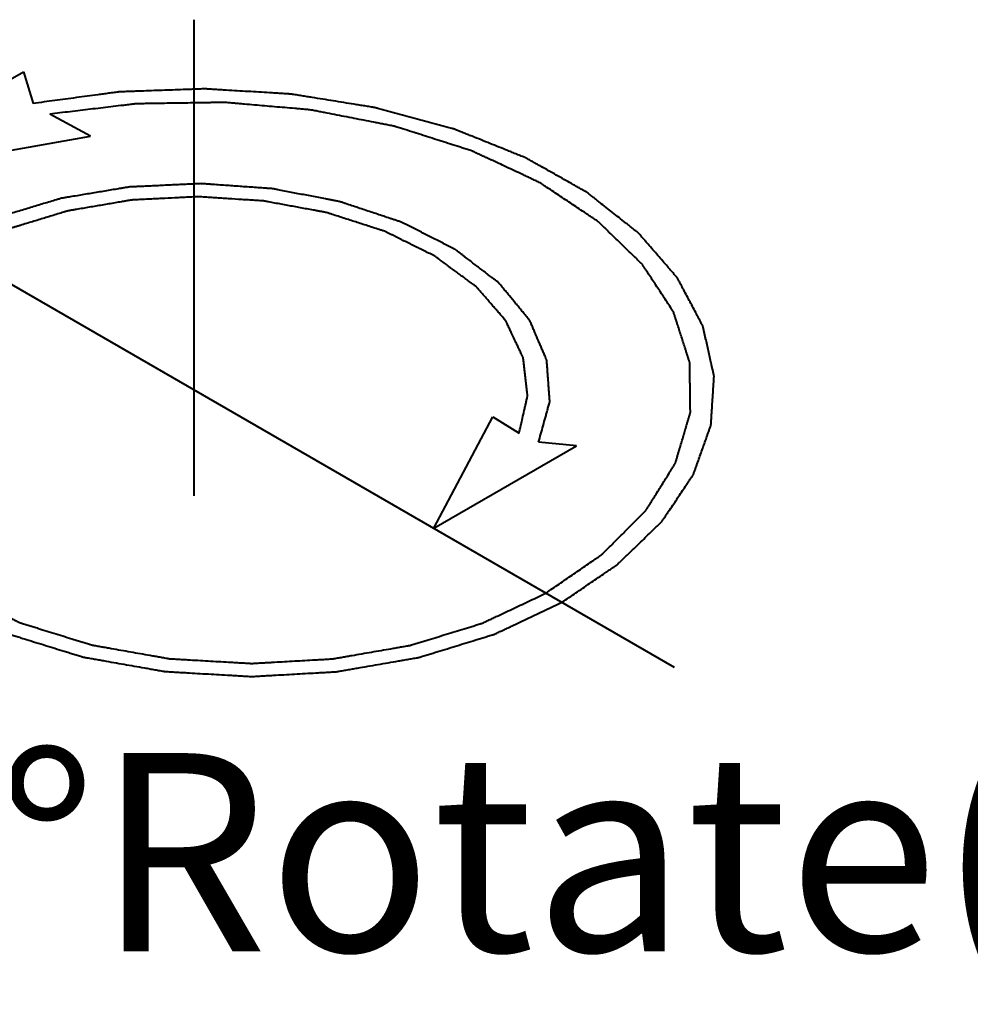
# Model space of a CAD drawing. Units: millimetres. Extents: x -902 to 2841, y -2687 to 2606.
# Drawn here: x 1454 to 1621, y 1199 to 1373 of the extents above; entities that cross this region are included whole.
import ezdxf

# ---------------------------------------------------------------- set-up
doc = ezdxf.new("R2010")
doc.units = ezdxf.units.MM
doc.header["$LTSCALE"] = 81.675
doc.layers.get('0').update_dxf_attribs({"linetype": 'CONTINUOUS', "lineweight": 40})
doc.layers.add('txt', color=201, linetype='CONTINUOUS', lineweight=30)
doc.styles.add('仿宋_GB2312', font='仿宋_GB2312', dxfattribs={"width": 0.75})

msp = doc.modelspace()

# ---------------------------------------------------------------- linework, layer by layer
for p, q in [((1484.302, 1373.216), (1484.302, 1289.141)), ((1420.662, 1344.637), (1454.255, 1364.032)), ((1454.255, 1364.032), (1455.966, 1358.429)), ((1399.449, 1356.884), (1569.155, 1258.907)), ((1466.093, 1352.656), (1458.886, 1356.536)), ((1420.662, 1344.637), (1466.093, 1352.656)), ((1526.729, 1283.401), (1537.141, 1303.064)), ((1537.141, 1303.064), (1541.774, 1300.195)), ((1526.729, 1283.401), (1551.911, 1297.94)), ((1551.911, 1297.94), (1545.219, 1298.621))]:
    msp.add_line(p, q)
for points, knots in [([(1549.356, 1270.337), (1550.169, 1270.891), (1551.388, 1271.72), (1553.013, 1272.827), (1554.232, 1273.657), (1555.451, 1274.486), (1556.466, 1275.178), (1557.279, 1275.731), (1557.787, 1276.077), (1558.193, 1276.354), (1558.498, 1276.561), (1558.751, 1276.734), (1558.93, 1276.855), (1559.03, 1276.925), (1559.112, 1276.974), (1559.168, 1277.036), (1559.252, 1277.115), (1559.394, 1277.255), (1559.6, 1277.453), (1559.847, 1277.692), (1560.175, 1278.01), (1560.586, 1278.408), (1561.243, 1279.044), (1562.064, 1279.839), (1563.049, 1280.794), (1564.035, 1281.748), (1564.856, 1282.543), (1565.513, 1283.18), (1565.924, 1283.577), (1566.252, 1283.896), (1566.499, 1284.134), (1566.703, 1284.333), (1566.848, 1284.472), (1566.928, 1284.552), (1566.996, 1284.61), (1567.033, 1284.677), (1567.093, 1284.762), (1567.194, 1284.914), (1567.339, 1285.129), (1567.513, 1285.388), (1567.745, 1285.734), (1568.035, 1286.165), (1568.499, 1286.856), (1569.079, 1287.719), (1569.775, 1288.755), (1570.471, 1289.791), (1571.051, 1290.654), (1571.515, 1291.345), (1571.805, 1291.777), (1572.037, 1292.122), (1572.211, 1292.381), (1572.355, 1292.597), (1572.458, 1292.748), (1572.514, 1292.834), (1572.565, 1292.898), (1572.582, 1292.967), (1572.616, 1293.058), (1572.671, 1293.217), (1572.753, 1293.443), (1572.849, 1293.715), (1572.978, 1294.078), (1573.139, 1294.532), (1573.397, 1295.257), (1573.72, 1296.164), (1574.107, 1297.253), (1574.494, 1298.341), (1574.816, 1299.248), (1575.074, 1299.974), (1575.236, 1300.427), (1575.365, 1300.79), (1575.462, 1301.062), (1575.541, 1301.289), (1575.599, 1301.448), (1575.629, 1301.539), (1575.661, 1301.607), (1575.658, 1301.675), (1575.666, 1301.765), (1575.674, 1301.924), (1575.69, 1302.15), (1575.707, 1302.422), (1575.73, 1302.785), (1575.758, 1303.238), (1575.804, 1303.962), (1575.862, 1304.869), (1575.931, 1305.956), (1576, 1307.043), (1576.058, 1307.949), (1576.104, 1308.674), (1576.132, 1309.127), (1576.155, 1309.49), (1576.173, 1309.762), (1576.186, 1309.988), (1576.198, 1310.147), (1576.201, 1310.237), (1576.213, 1310.305), (1576.19, 1310.374), (1576.172, 1310.466), (1576.134, 1310.627), (1576.083, 1310.856), (1576.021, 1311.132), (1575.939, 1311.499), (1575.835, 1311.958), (1575.67, 1312.693), (1575.464, 1313.611), (1575.216, 1314.713), (1574.968, 1315.815), (1574.761, 1316.733), (1574.596, 1317.467), (1574.493, 1317.927), (1574.41, 1318.294), (1574.348, 1318.569), (1574.296, 1318.799), (1574.261, 1318.96), (1574.238, 1319.051), (1574.23, 1319.121), (1574.187, 1319.187), (1574.143, 1319.275), (1574.059, 1319.43), (1573.943, 1319.652), (1573.802, 1319.917), (1573.615, 1320.271), (1573.38, 1320.714), (1573.005, 1321.423), (1572.536, 1322.308), (1571.973, 1323.371), (1571.411, 1324.433), (1570.942, 1325.319), (1570.567, 1326.027), (1570.332, 1326.47), (1570.144, 1326.824), (1570.004, 1327.09), (1569.886, 1327.311), (1569.805, 1327.466), (1569.756, 1327.554), (1569.728, 1327.622), (1569.667, 1327.683), (1569.598, 1327.766), (1569.471, 1327.911), (1569.292, 1328.118), (1569.076, 1328.366), (1568.789, 1328.697), (1568.43, 1329.111), (1567.855, 1329.774), (1567.137, 1330.602), (1566.275, 1331.595), (1565.414, 1332.589), (1564.696, 1333.417), (1564.121, 1334.079), (1563.762, 1334.493), (1563.475, 1334.824), (1563.259, 1335.073), (1563.079, 1335.279), (1562.955, 1335.425), (1562.881, 1335.507), (1562.833, 1335.571), (1562.756, 1335.625), (1562.663, 1335.7), (1562.496, 1335.831), (1562.26, 1336.018), (1561.976, 1336.242), (1561.597, 1336.541), (1561.123, 1336.914), (1560.366, 1337.512), (1559.418, 1338.259), (1558.282, 1339.156), (1557.145, 1340.053), (1556.198, 1340.8), (1555.44, 1341.398), (1554.966, 1341.771), (1554.588, 1342.07), (1554.303, 1342.294), (1554.068, 1342.482), (1553.875, 1342.629), (1553.743, 1342.747), (1553.564, 1342.836), (1553.343, 1342.965), (1553.06, 1343.122), (1552.723, 1343.313), (1552.274, 1343.566), (1551.712, 1343.882), (1550.813, 1344.389), (1549.689, 1345.022), (1548.34, 1345.782), (1546.991, 1346.542), (1545.867, 1347.175), (1544.968, 1347.682), (1544.406, 1347.999), (1543.956, 1348.252), (1543.619, 1348.442), (1543.338, 1348.6), (1543.142, 1348.711), (1543.028, 1348.774), (1542.949, 1348.824), (1542.845, 1348.861), (1542.715, 1348.915), (1542.483, 1349.007), (1542.155, 1349.139), (1541.759, 1349.297), (1541.233, 1349.509), (1540.574, 1349.773), (1539.521, 1350.196), (1538.204, 1350.724), (1536.623, 1351.358), (1535.043, 1351.992), (1533.726, 1352.521), (1532.672, 1352.944), (1531.882, 1353.261), (1531.223, 1353.524), (1530.763, 1353.711), (1530.498, 1353.814), (1530.307, 1353.901), (1530.082, 1353.953), (1529.795, 1354.034), (1529.285, 1354.17), (1528.56, 1354.368), (1527.689, 1354.605), (1526.529, 1354.92), (1525.077, 1355.314), (1523.336, 1355.787), (1521.594, 1356.26), (1520.143, 1356.655), (1518.982, 1356.97), (1518.112, 1357.207), (1517.386, 1357.403), (1516.879, 1357.543), (1516.587, 1357.619), (1516.374, 1357.686), (1516.137, 1357.715), (1515.83, 1357.768), (1515.288, 1357.853), (1514.517, 1357.979), (1513.59, 1358.128), (1512.354, 1358.327), (1510.809, 1358.576), (1508.955, 1358.875), (1507.102, 1359.174), (1505.557, 1359.423), (1504.321, 1359.622), (1503.394, 1359.772), (1502.622, 1359.895), (1502.082, 1359.984), (1501.772, 1360.031), (1501.543, 1360.077), (1501.301, 1360.083), (1500.983, 1360.105), (1500.424, 1360.137), (1499.627, 1360.187), (1498.67, 1360.244), (1497.394, 1360.322), (1495.799, 1360.419), (1493.884, 1360.535), (1491.97, 1360.651), (1490.375, 1360.748), (1489.099, 1360.825), (1488.142, 1360.883), (1487.345, 1360.931), (1486.786, 1360.966), (1486.468, 1360.983), (1486.227, 1361.006), (1485.993, 1360.989), (1485.679, 1360.981), (1485.131, 1360.96), (1484.347, 1360.933), (1483.407, 1360.9), (1482.153, 1360.855), (1480.585, 1360.8), (1478.704, 1360.734), (1476.823, 1360.667), (1475.255, 1360.612), (1474.001, 1360.567), (1473.061, 1360.535), (1472.277, 1360.506), (1471.728, 1360.488), (1471.415, 1360.474), (1471.18, 1360.475), (1470.942, 1360.434), (1470.625, 1360.395), (1470.07, 1360.318), (1469.278, 1360.213), (1468.327, 1360.085), (1467.059, 1359.916), (1465.474, 1359.703), (1462.939, 1359.363), (1459.769, 1358.939), (1457.234, 1358.599), (1455.966, 1358.429)], [0, 0, 0, 0, 0.015625, 0.0234375, 0.03125, 0.0390625, 0.046875, 0.0507812, 0.0546875, 0.0566406, 0.0585938, 0.0605469, 0.0615234, 0.0620117, 0.0625, 0.0629883, 0.0634766, 0.0644531, 0.0664062, 0.0683594, 0.0703125, 0.0742188, 0.078125, 0.0859375, 0.09375, 0.1015625, 0.109375, 0.1132812, 0.1171875, 0.1191406, 0.1210938, 0.1230469, 0.1240234, 0.1245117, 0.125, 0.1254883, 0.1259766, 0.1269531, 0.1289062, 0.1308594, 0.1328125, 0.1367188, 0.140625, 0.1484375, 0.15625, 0.1640625, 0.171875, 0.1757812, 0.1796875, 0.1816406, 0.1835938, 0.1855469, 0.1865234, 0.1870117, 0.1875, 0.1879883, 0.1884766, 0.1894531, 0.1914062, 0.1933594, 0.1953125, 0.1992188, 0.203125, 0.2109375, 0.21875, 0.2265625, 0.234375, 0.2382812, 0.2421875, 0.2441406, 0.2460938, 0.2480469, 0.2490234, 0.2495117, 0.25, 0.2504883, 0.2509766, 0.2519531, 0.2539062, 0.2558594, 0.2578125, 0.2617188, 0.265625, 0.2734375, 0.28125, 0.2890625, 0.296875, 0.3007812, 0.3046875, 0.3066406, 0.3085938, 0.3105469, 0.3115234, 0.3120117, 0.3125, 0.3129883, 0.3134766, 0.3144531, 0.3164062, 0.3183594, 0.3203125, 0.3242188, 0.328125, 0.3359375, 0.34375, 0.3515625, 0.359375, 0.3632812, 0.3671875, 0.3691406, 0.3710938, 0.3730469, 0.3740234, 0.3745117, 0.375, 0.3754883, 0.3759766, 0.3769531, 0.3789062, 0.3808594, 0.3828125, 0.3867188, 0.390625, 0.3984375, 0.40625, 0.4140625, 0.421875, 0.4257812, 0.4296875, 0.4316406, 0.4335938, 0.4355469, 0.4365234, 0.4370117, 0.4375, 0.4379883, 0.4384766, 0.4394531, 0.4414062, 0.4433594, 0.4453125, 0.4492188, 0.453125, 0.4609375, 0.46875, 0.4765625, 0.484375, 0.4882812, 0.4921875, 0.4941406, 0.4960938, 0.4980469, 0.4990234, 0.4995117, 0.5, 0.5004883, 0.5009766, 0.5019531, 0.5039062, 0.5058594, 0.5078125, 0.5117188, 0.515625, 0.5234375, 0.53125, 0.5390625, 0.546875, 0.5507812, 0.5546875, 0.5566406, 0.5585938, 0.5605469, 0.5615234, 0.5625, 0.5634766, 0.5644531, 0.5664062, 0.5683594, 0.5703125, 0.5742188, 0.578125, 0.5859375, 0.59375, 0.6015625, 0.609375, 0.6132812, 0.6171875, 0.6191406, 0.6210938, 0.6230469, 0.6240234, 0.6245117, 0.625, 0.6254883, 0.6259766, 0.6269531, 0.6289062, 0.6308594, 0.6328125, 0.6367188, 0.640625, 0.6484375, 0.65625, 0.6640625, 0.671875, 0.6757812, 0.6796875, 0.6835938, 0.6855469, 0.6865234, 0.6875, 0.6884766, 0.6894531, 0.6914062, 0.6953125, 0.6992188, 0.703125, 0.7109375, 0.71875, 0.7265625, 0.734375, 0.7382812, 0.7421875, 0.7460938, 0.7480469, 0.7490234, 0.75, 0.7509766, 0.7519531, 0.7539062, 0.7578125, 0.7617188, 0.765625, 0.7734375, 0.78125, 0.7890625, 0.796875, 0.8007812, 0.8046875, 0.8085938, 0.8105469, 0.8115234, 0.8125, 0.8134766, 0.8144531, 0.8164062, 0.8203125, 0.8242188, 0.828125, 0.8359375, 0.84375, 0.8515625, 0.859375, 0.8632812, 0.8671875, 0.8710938, 0.8730469, 0.8740234, 0.875, 0.8759766, 0.8769531, 0.8789062, 0.8828125, 0.8867188, 0.890625, 0.8984375, 0.90625, 0.9140625, 0.921875, 0.9257812, 0.9296875, 0.9335938, 0.9355469, 0.9365234, 0.9375, 0.9384766, 0.9394531, 0.9414062, 0.9453125, 0.9492188, 0.953125, 0.9609375, 0.96875, 0.984375, 1, 1, 1, 1]), ([(1546.528, 1271.97), (1547.298, 1272.5), (1548.839, 1273.56), (1550.764, 1274.885), (1552.305, 1275.945), (1553.46, 1276.74), (1554.423, 1277.403), (1555.097, 1277.867), (1555.482, 1278.132), (1555.771, 1278.331), (1556.013, 1278.496), (1556.203, 1278.629), (1556.404, 1278.758), (1556.583, 1278.955), (1556.892, 1279.258), (1557.27, 1279.642), (1557.881, 1280.253), (1558.642, 1281.018), (1559.556, 1281.936), (1560.47, 1282.853), (1561.384, 1283.771), (1562.145, 1284.536), (1562.755, 1285.147), (1563.136, 1285.53), (1563.44, 1285.836), (1563.669, 1286.065), (1563.858, 1286.256), (1564.012, 1286.409), (1564.104, 1286.505), (1564.188, 1286.58), (1564.233, 1286.663), (1564.325, 1286.804), (1564.5, 1287.09), (1564.755, 1287.496), (1565.059, 1287.985), (1565.465, 1288.636), (1565.973, 1289.449), (1566.582, 1290.426), (1567.19, 1291.402), (1567.799, 1292.379), (1568.307, 1293.192), (1568.713, 1293.843), (1568.966, 1294.25), (1569.144, 1294.535), (1569.246, 1294.698), (1569.322, 1294.82), (1569.398, 1294.942), (1569.437, 1295.118), (1569.535, 1295.421), (1569.659, 1295.857), (1569.815, 1296.378), (1569.969, 1296.9), (1570.175, 1297.596), (1570.433, 1298.465), (1570.742, 1299.508), (1571.051, 1300.552), (1571.308, 1301.421), (1571.514, 1302.117), (1571.668, 1302.639), (1571.797, 1303.073), (1571.9, 1303.421), (1571.96, 1303.617), (1571.995, 1303.747), (1572.021, 1303.812), (1572.017, 1303.877), (1572.017, 1303.964), (1572.015, 1304.072), (1572.012, 1304.331), (1572.005, 1304.893), (1571.995, 1305.758), (1571.983, 1306.796), (1571.97, 1307.834), (1571.957, 1308.872), (1571.945, 1309.91), (1571.934, 1310.774), (1571.926, 1311.466), (1571.921, 1311.899), (1571.917, 1312.245), (1571.913, 1312.461), (1571.914, 1312.612), (1571.908, 1312.699), (1571.875, 1312.785), (1571.842, 1312.894), (1571.786, 1313.067), (1571.717, 1313.284), (1571.605, 1313.631), (1571.466, 1314.065), (1571.299, 1314.585), (1571.076, 1315.279), (1570.798, 1316.146), (1570.463, 1317.187), (1570.129, 1318.228), (1569.851, 1319.095), (1569.628, 1319.789), (1569.461, 1320.31), (1569.322, 1320.743), (1569.211, 1321.09), (1569.125, 1321.35), (1569.063, 1321.568), (1568.945, 1321.732), (1568.84, 1321.897), (1568.703, 1322.103), (1568.38, 1322.598), (1567.893, 1323.341), (1567.246, 1324.331), (1566.597, 1325.321), (1565.949, 1326.311), (1565.301, 1327.302), (1564.761, 1328.127), (1564.329, 1328.787), (1564.059, 1329.199), (1563.843, 1329.529), (1563.709, 1329.736), (1563.599, 1329.9), (1563.523, 1330.026), (1563.397, 1330.134), (1563.247, 1330.283), (1563.054, 1330.469), (1562.748, 1330.766), (1562.364, 1331.137), (1561.904, 1331.583), (1561.29, 1332.177), (1560.523, 1332.92), (1559.603, 1333.812), (1558.682, 1334.703), (1557.915, 1335.446), (1557.302, 1336.04), (1556.841, 1336.486), (1556.458, 1336.857), (1556.151, 1337.154), (1555.96, 1337.341), (1555.804, 1337.488), (1555.699, 1337.603), (1555.544, 1337.701), (1555.346, 1337.835), (1555.095, 1338.002), (1554.695, 1338.269), (1554.195, 1338.602), (1553.395, 1339.135), (1552.394, 1339.802), (1551.194, 1340.602), (1549.993, 1341.402), (1548.793, 1342.202), (1547.592, 1343.002), (1546.692, 1343.603), (1546.092, 1344.002), (1545.842, 1344.17), (1545.641, 1344.302), (1545.447, 1344.44), (1545.151, 1344.572), (1544.803, 1344.737), (1544.337, 1344.954), (1543.755, 1345.226), (1543.057, 1345.553), (1542.125, 1345.988), (1540.961, 1346.532), (1539.564, 1347.186), (1538.167, 1347.839), (1537.003, 1348.383), (1536.072, 1348.818), (1535.373, 1349.145), (1534.675, 1349.472), (1534.15, 1349.716), (1533.802, 1349.88), (1533.655, 1349.947), (1533.542, 1350.004), (1533.412, 1350.049), (1533.175, 1350.122), (1532.842, 1350.229), (1532.307, 1350.399), (1531.638, 1350.613), (1530.568, 1350.954), (1529.23, 1351.38), (1527.625, 1351.891), (1526.02, 1352.403), (1524.415, 1352.915), (1522.81, 1353.427), (1521.471, 1353.851), (1520.537, 1354.153), (1520.066, 1354.298), (1519.803, 1354.389), (1519.507, 1354.437), (1519.149, 1354.512), (1518.569, 1354.624), (1517.846, 1354.766), (1516.977, 1354.935), (1515.819, 1355.162), (1514.372, 1355.444), (1512.635, 1355.784), (1510.899, 1356.123), (1509.162, 1356.463), (1507.715, 1356.745), (1506.557, 1356.972), (1505.688, 1357.139), (1504.967, 1357.289), (1504.372, 1357.33), (1503.78, 1357.384), (1503.039, 1357.447), (1501.262, 1357.603), (1499.188, 1357.784), (1496.818, 1357.991), (1495.041, 1358.146), (1493.56, 1358.275), (1492.375, 1358.379), (1491.486, 1358.457), (1490.745, 1358.521), (1490.227, 1358.567), (1489.968, 1358.588), (1489.82, 1358.604), (1489.589, 1358.594), (1489.247, 1358.594), (1488.636, 1358.583), (1487.872, 1358.572), (1486.956, 1358.558), (1485.734, 1358.539), (1484.207, 1358.516), (1482.374, 1358.489), (1480.541, 1358.461), (1478.708, 1358.433), (1477.181, 1358.41), (1475.959, 1358.391), (1475.195, 1358.381), (1474.585, 1358.369), (1474.201, 1358.372), (1473.903, 1358.33), (1473.604, 1358.296), (1473.081, 1358.232), (1472.334, 1358.144), (1471.139, 1358.001), (1469.645, 1357.822), (1467.852, 1357.608), (1465.461, 1357.322), (1462.472, 1356.965), (1460.082, 1356.679), (1458.886, 1356.536)], [0, 0, 0, 0, 0.015625, 0.03125, 0.0390625, 0.046875, 0.0546875, 0.0585938, 0.0605469, 0.0625, 0.0644531, 0.0654297, 0.0664062, 0.0683594, 0.0703125, 0.0742188, 0.078125, 0.0859375, 0.09375, 0.1015625, 0.109375, 0.1171875, 0.1210938, 0.125, 0.1269531, 0.1289062, 0.1308594, 0.1318359, 0.1328125, 0.1333008, 0.1337891, 0.1347656, 0.1367188, 0.140625, 0.1445312, 0.1484375, 0.15625, 0.1640625, 0.171875, 0.1796875, 0.1875, 0.1914062, 0.1953125, 0.1972656, 0.1982422, 0.1992188, 0.2001953, 0.2011719, 0.203125, 0.2070312, 0.2109375, 0.2148438, 0.21875, 0.2265625, 0.234375, 0.2421875, 0.25, 0.2539062, 0.2578125, 0.2617188, 0.2636719, 0.265625, 0.2661133, 0.2666016, 0.2670898, 0.2675781, 0.2685547, 0.2695312, 0.2734375, 0.28125, 0.2890625, 0.296875, 0.3046875, 0.3125, 0.3203125, 0.3242188, 0.328125, 0.3300781, 0.3320312, 0.3330078, 0.3334961, 0.3339844, 0.3349609, 0.3359375, 0.3378906, 0.3398438, 0.34375, 0.3476562, 0.3515625, 0.359375, 0.3671875, 0.375, 0.3828125, 0.3867188, 0.390625, 0.3945312, 0.3964844, 0.3984375, 0.4003906, 0.4013672, 0.4023438, 0.4042969, 0.40625, 0.4140625, 0.421875, 0.4296875, 0.4375, 0.4453125, 0.453125, 0.4570312, 0.4609375, 0.4628906, 0.4648438, 0.4658203, 0.4667969, 0.4677734, 0.46875, 0.4707031, 0.4726562, 0.4765625, 0.4804688, 0.484375, 0.4921875, 0.5, 0.5078125, 0.515625, 0.5195312, 0.5234375, 0.5273438, 0.5292969, 0.53125, 0.5322266, 0.5332031, 0.5341797, 0.5351562, 0.5371094, 0.5390625, 0.5429688, 0.546875, 0.5546875, 0.5625, 0.5703125, 0.578125, 0.5859375, 0.59375, 0.5957031, 0.5976562, 0.5986328, 0.5996094, 0.6015625, 0.6035156, 0.6054688, 0.609375, 0.6132812, 0.6171875, 0.625, 0.6328125, 0.640625, 0.6484375, 0.6523438, 0.65625, 0.6601562, 0.6640625, 0.6650391, 0.6660156, 0.6665039, 0.6669922, 0.6679688, 0.6699219, 0.671875, 0.6757812, 0.6796875, 0.6875, 0.6953125, 0.703125, 0.7109375, 0.71875, 0.7265625, 0.7304688, 0.7324219, 0.7333984, 0.734375, 0.7363281, 0.7382812, 0.7421875, 0.7460938, 0.75, 0.7578125, 0.765625, 0.7734375, 0.78125, 0.7890625, 0.7929688, 0.796875, 0.8007812, 0.8027344, 0.8046875, 0.8085938, 0.8125, 0.828125, 0.8359375, 0.84375, 0.8515625, 0.8554688, 0.859375, 0.8632812, 0.8652344, 0.8662109, 0.8666992, 0.8671875, 0.8691406, 0.8710938, 0.875, 0.8789062, 0.8828125, 0.890625, 0.8984375, 0.90625, 0.9140625, 0.921875, 0.9257812, 0.9296875, 0.9316406, 0.9335938, 0.9345703, 0.9355469, 0.9375, 0.9414062, 0.9453125, 0.953125, 0.9609375, 0.96875, 0.984375, 1, 1, 1, 1]), ([(1545.219, 1298.621), (1545.353, 1299.104), (1545.62, 1300.07), (1546.021, 1301.519), (1546.355, 1302.727), (1546.622, 1303.693), (1546.789, 1304.297), (1546.923, 1304.78), (1547.023, 1305.143), (1547.098, 1305.414), (1547.148, 1305.595), (1547.174, 1305.686), (1547.198, 1305.777), (1547.178, 1305.902), (1547.172, 1306.057), (1547.152, 1306.306), (1547.13, 1306.616), (1547.102, 1306.989), (1547.066, 1307.487), (1547.02, 1308.108), (1546.965, 1308.854), (1546.911, 1309.6), (1546.856, 1310.346), (1546.801, 1311.092), (1546.755, 1311.714), (1546.719, 1312.211), (1546.696, 1312.522), (1546.678, 1312.771), (1546.663, 1312.957), (1546.655, 1313.113), (1546.597, 1313.23), (1546.547, 1313.349), (1546.483, 1313.498), (1546.381, 1313.735), (1546.253, 1314.032), (1546.101, 1314.388), (1545.897, 1314.863), (1545.642, 1315.456), (1545.234, 1316.406), (1544.826, 1317.355), (1544.418, 1318.305), (1544.163, 1318.899), (1543.959, 1319.373), (1543.831, 1319.67), (1543.743, 1319.878), (1543.69, 1319.996), (1543.647, 1320.116), (1543.522, 1320.255), (1543.34, 1320.481), (1543.107, 1320.761), (1542.738, 1321.211), (1542.275, 1321.773), (1541.719, 1322.447), (1540.979, 1323.346), (1540.239, 1324.245), (1539.498, 1325.144), (1539.036, 1325.706), (1538.665, 1326.155), (1538.437, 1326.438), (1538.268, 1326.632), (1538.187, 1326.748), (1538.049, 1326.845), (1537.891, 1326.97), (1537.63, 1327.169), (1537.306, 1327.417), (1536.786, 1327.814), (1536.138, 1328.311), (1535.359, 1328.907), (1534.32, 1329.702), (1533.282, 1330.497), (1532.374, 1331.192), (1531.854, 1331.59), (1531.465, 1331.888), (1531.141, 1332.136), (1530.881, 1332.335), (1530.719, 1332.459), (1530.588, 1332.558), (1530.493, 1332.634), (1530.368, 1332.69), (1530.211, 1332.773), (1530.012, 1332.873), (1529.536, 1333.117), (1528.822, 1333.481), (1527.869, 1333.967), (1526.917, 1334.453), (1525.647, 1335.101), (1524.378, 1335.749), (1523.266, 1336.316), (1522.632, 1336.64), (1522.155, 1336.883), (1521.76, 1337.086), (1521.44, 1337.246), (1521.133, 1337.415), (1520.652, 1337.562), (1520.097, 1337.751), (1519.535, 1337.937), (1518.789, 1338.186), (1517.855, 1338.496), (1516.735, 1338.869), (1515.241, 1339.367), (1513.748, 1339.864), (1512.254, 1340.361), (1511.322, 1340.674), (1510.572, 1340.918), (1510.112, 1341.085), (1509.705, 1341.153), (1509.304, 1341.233), (1508.801, 1341.329), (1508.199, 1341.445), (1507.395, 1341.6), (1505.989, 1341.872), (1504.381, 1342.182), (1502.774, 1342.492), (1501.568, 1342.724), (1500.363, 1342.957), (1499.358, 1343.149), (1498.706, 1343.278), (1498.404, 1343.333), (1498.256, 1343.368), (1498.094, 1343.377), (1497.881, 1343.393), (1497.613, 1343.411), (1497.185, 1343.442), (1496.436, 1343.495), (1495.367, 1343.57), (1493.655, 1343.691), (1491.944, 1343.812), (1490.232, 1343.933), (1488.949, 1344.023), (1487.879, 1344.099), (1487.023, 1344.159), (1486.488, 1344.197), (1486.06, 1344.228), (1485.793, 1344.244), (1485.579, 1344.265), (1485.364, 1344.247), (1484.988, 1344.234), (1484.451, 1344.206), (1483.592, 1344.167), (1482.518, 1344.117), (1480.799, 1344.037), (1479.08, 1343.956), (1477.362, 1343.876), (1476.073, 1343.816), (1474.998, 1343.766), (1474.139, 1343.725), (1473.602, 1343.701), (1473.173, 1343.679), (1472.849, 1343.668), (1472.549, 1343.606), (1472.14, 1343.542), (1471.632, 1343.455), (1470.818, 1343.32), (1469.8, 1343.15), (1468.172, 1342.878), (1466.544, 1342.606), (1464.916, 1342.335), (1463.696, 1342.131), (1462.678, 1341.961), (1461.966, 1341.842), (1461.559, 1341.775), (1461.255, 1341.721), (1460.945, 1341.679), (1460.657, 1341.594), (1460.371, 1341.507), (1459.798, 1341.334), (1458.939, 1341.074), (1457.793, 1340.728), (1456.266, 1340.267), (1454.738, 1339.805), (1453.21, 1339.343), (1452.255, 1339.055), (1451.492, 1338.824), (1450.918, 1338.651), (1450.442, 1338.506), (1450.059, 1338.392), (1449.823, 1338.317), (1449.626, 1338.265), (1449.459, 1338.187), (1449.168, 1338.049), (1448.584, 1337.775), (1447.751, 1337.382), (1446.751, 1336.911), (1445.419, 1336.283), (1443.753, 1335.498), (1441.753, 1334.557), (1440.42, 1333.929), (1439.754, 1333.615)], [0, 0, 0, 0, 0.015625, 0.03125, 0.046875, 0.0546875, 0.0625, 0.0664062, 0.0703125, 0.0742188, 0.0751953, 0.0761719, 0.0771484, 0.078125, 0.0800781, 0.0820312, 0.0859375, 0.0898438, 0.09375, 0.1015625, 0.109375, 0.1171875, 0.125, 0.1328125, 0.140625, 0.1445312, 0.1484375, 0.1503906, 0.1523438, 0.1542969, 0.1552734, 0.15625, 0.1582031, 0.1601562, 0.1640625, 0.1679688, 0.171875, 0.1796875, 0.1875, 0.203125, 0.2109375, 0.21875, 0.2226562, 0.2265625, 0.2285156, 0.2294922, 0.2304688, 0.2324219, 0.234375, 0.2382812, 0.2421875, 0.25, 0.2578125, 0.265625, 0.28125, 0.2890625, 0.296875, 0.3007812, 0.3046875, 0.3066406, 0.3076172, 0.3085938, 0.3105469, 0.3125, 0.3164062, 0.3203125, 0.328125, 0.3359375, 0.34375, 0.359375, 0.3671875, 0.3710938, 0.375, 0.3789062, 0.3808594, 0.3828125, 0.3837891, 0.3847656, 0.3857422, 0.3867188, 0.3886719, 0.390625, 0.3984375, 0.40625, 0.4140625, 0.421875, 0.4375, 0.4453125, 0.4492188, 0.453125, 0.4570312, 0.4589844, 0.4609375, 0.4648438, 0.46875, 0.4726562, 0.4765625, 0.484375, 0.4921875, 0.5, 0.515625, 0.5234375, 0.53125, 0.5351562, 0.5390625, 0.5410156, 0.5429688, 0.546875, 0.5507812, 0.5546875, 0.5625, 0.578125, 0.5859375, 0.59375, 0.6015625, 0.609375, 0.6132812, 0.6142578, 0.6152344, 0.6162109, 0.6171875, 0.6191406, 0.6210938, 0.625, 0.6328125, 0.640625, 0.65625, 0.6640625, 0.671875, 0.6796875, 0.6835938, 0.6875, 0.6894531, 0.6914062, 0.6923828, 0.6933594, 0.6953125, 0.6992188, 0.703125, 0.7109375, 0.71875, 0.734375, 0.7421875, 0.75, 0.7578125, 0.7617188, 0.765625, 0.7675781, 0.7695312, 0.7714844, 0.7734375, 0.7773438, 0.78125, 0.7890625, 0.796875, 0.8125, 0.8203125, 0.828125, 0.8359375, 0.8398438, 0.8417969, 0.84375, 0.8457031, 0.8476562, 0.8496094, 0.8515625, 0.859375, 0.8671875, 0.875, 0.890625, 0.8984375, 0.90625, 0.9101562, 0.9140625, 0.9179688, 0.9199219, 0.921875, 0.9228516, 0.9238281, 0.9257812, 0.9296875, 0.9375, 0.9453125, 0.953125, 0.96875, 0.984375, 1, 1, 1, 1]), ([(1541.774, 1300.195), (1541.876, 1300.641), (1542.078, 1301.534), (1542.382, 1302.873), (1542.636, 1303.988), (1542.838, 1304.881), (1542.965, 1305.439), (1543.066, 1305.885), (1543.142, 1306.22), (1543.205, 1306.499), (1543.25, 1306.694), (1543.274, 1306.806), (1543.252, 1306.921), (1543.24, 1307.063), (1543.211, 1307.292), (1543.179, 1307.577), (1543.139, 1307.92), (1543.086, 1308.377), (1543.02, 1308.949), (1542.94, 1309.634), (1542.86, 1310.32), (1542.781, 1311.006), (1542.701, 1311.691), (1542.635, 1312.263), (1542.582, 1312.72), (1542.549, 1313.006), (1542.522, 1313.234), (1542.502, 1313.406), (1542.488, 1313.549), (1542.429, 1313.659), (1542.378, 1313.769), (1542.312, 1313.907), (1542.208, 1314.128), (1542.078, 1314.405), (1541.922, 1314.736), (1541.713, 1315.178), (1541.452, 1315.731), (1541.035, 1316.615), (1540.618, 1317.499), (1540.201, 1318.383), (1539.941, 1318.935), (1539.732, 1319.377), (1539.602, 1319.654), (1539.511, 1319.847), (1539.458, 1319.957), (1539.413, 1320.069), (1539.292, 1320.195), (1539.118, 1320.401), (1538.894, 1320.657), (1538.539, 1321.066), (1538.094, 1321.578), (1537.56, 1322.192), (1536.849, 1323.011), (1536.138, 1323.83), (1535.426, 1324.649), (1534.982, 1325.162), (1534.625, 1325.571), (1534.406, 1325.828), (1534.244, 1326.005), (1534.165, 1326.111), (1534.036, 1326.198), (1533.887, 1326.312), (1533.641, 1326.492), (1533.336, 1326.718), (1532.847, 1327.079), (1532.236, 1327.53), (1531.502, 1328.071), (1530.524, 1328.793), (1529.547, 1329.515), (1528.691, 1330.146), (1528.202, 1330.507), (1527.835, 1330.778), (1527.53, 1331.003), (1527.285, 1331.183), (1527.133, 1331.296), (1527.01, 1331.386), (1526.92, 1331.455), (1526.801, 1331.507), (1526.652, 1331.583), (1526.463, 1331.676), (1526.012, 1331.899), (1525.333, 1332.234), (1524.429, 1332.681), (1523.525, 1333.128), (1522.319, 1333.724), (1521.113, 1334.32), (1520.058, 1334.841), (1519.456, 1335.139), (1519.003, 1335.363), (1518.628, 1335.55), (1518.324, 1335.697), (1518.031, 1335.853), (1517.587, 1335.983), (1516.899, 1336.21), (1516.031, 1336.488), (1514.646, 1336.935), (1512.913, 1337.493), (1511.181, 1338.051), (1509.794, 1338.497), (1508.93, 1338.778), (1508.234, 1338.997), (1507.808, 1339.147), (1507.425, 1339.209), (1507.048, 1339.281), (1506.575, 1339.367), (1506.009, 1339.472), (1505.253, 1339.612), (1503.93, 1339.857), (1502.041, 1340.206), (1500.152, 1340.555), (1498.641, 1340.835), (1497.696, 1341.009), (1497.082, 1341.124), (1496.798, 1341.175), (1496.611, 1341.215), (1496.262, 1341.225), (1495.771, 1341.263), (1494.982, 1341.312), (1493.996, 1341.376), (1492.419, 1341.478), (1490.842, 1341.579), (1489.265, 1341.681), (1488.082, 1341.757), (1487.096, 1341.821), (1486.307, 1341.871), (1485.814, 1341.904), (1485.42, 1341.927), (1485.026, 1341.961), (1484.532, 1341.932), (1483.939, 1341.903), (1483.148, 1341.863), (1482.16, 1341.813), (1480.579, 1341.732), (1478.998, 1341.652), (1477.418, 1341.571), (1476.232, 1341.511), (1475.244, 1341.461), (1474.453, 1341.42), (1473.959, 1341.396), (1473.564, 1341.375), (1473.267, 1341.363), (1472.985, 1341.305), (1472.603, 1341.243), (1472.128, 1341.16), (1470.986, 1340.967), (1469.274, 1340.675), (1467.371, 1340.351), (1465.849, 1340.091), (1464.707, 1339.897), (1463.756, 1339.734), (1462.994, 1339.607), (1462.521, 1339.521), (1462.134, 1339.466), (1461.87, 1339.387), (1461.607, 1339.306), (1461.08, 1339.146), (1460.291, 1338.905), (1459.238, 1338.585), (1457.835, 1338.157), (1456.432, 1337.729), (1455.028, 1337.301), (1454.151, 1337.034), (1453.449, 1336.82), (1452.923, 1336.659), (1452.485, 1336.525), (1452.133, 1336.419), (1451.916, 1336.35), (1451.736, 1336.301), (1451.58, 1336.229), (1451.311, 1336.101), (1450.77, 1335.846), (1449.997, 1335.481), (1449.07, 1335.044), (1447.835, 1334.461), (1446.29, 1333.732), (1444.436, 1332.857), (1443.2, 1332.273), (1442.582, 1331.982)], [0, 0, 0, 0, 0.015625, 0.03125, 0.046875, 0.0546875, 0.0625, 0.0664062, 0.0703125, 0.0742188, 0.0761719, 0.0771484, 0.078125, 0.0800781, 0.0820312, 0.0859375, 0.0898438, 0.09375, 0.1015625, 0.109375, 0.1171875, 0.125, 0.1328125, 0.140625, 0.1445312, 0.1484375, 0.1503906, 0.1523438, 0.1542969, 0.1552734, 0.15625, 0.1582031, 0.1601562, 0.1640625, 0.1679688, 0.171875, 0.1796875, 0.1875, 0.203125, 0.2109375, 0.21875, 0.2226562, 0.2265625, 0.2285156, 0.2294922, 0.2304688, 0.2324219, 0.234375, 0.2382812, 0.2421875, 0.25, 0.2578125, 0.265625, 0.28125, 0.2890625, 0.296875, 0.3007812, 0.3046875, 0.3066406, 0.3076172, 0.3085938, 0.3105469, 0.3125, 0.3164062, 0.3203125, 0.328125, 0.3359375, 0.34375, 0.359375, 0.3671875, 0.3710938, 0.375, 0.3789062, 0.3808594, 0.3828125, 0.3837891, 0.3847656, 0.3857422, 0.3867188, 0.3886719, 0.390625, 0.3984375, 0.40625, 0.4140625, 0.421875, 0.4375, 0.4453125, 0.4492188, 0.453125, 0.4570312, 0.4589844, 0.4609375, 0.4648438, 0.46875, 0.4765625, 0.484375, 0.5, 0.515625, 0.5234375, 0.53125, 0.5351562, 0.5390625, 0.5410156, 0.5429688, 0.546875, 0.5507812, 0.5546875, 0.5625, 0.578125, 0.59375, 0.6015625, 0.609375, 0.6132812, 0.6142578, 0.6152344, 0.6171875, 0.6210938, 0.625, 0.6328125, 0.640625, 0.65625, 0.6640625, 0.671875, 0.6796875, 0.6835938, 0.6875, 0.6894531, 0.6914062, 0.6953125, 0.6992188, 0.703125, 0.7109375, 0.71875, 0.734375, 0.7421875, 0.75, 0.7578125, 0.7617188, 0.765625, 0.7675781, 0.7695312, 0.7714844, 0.7734375, 0.7773438, 0.78125, 0.796875, 0.8125, 0.8203125, 0.828125, 0.8359375, 0.8398438, 0.84375, 0.8457031, 0.8476562, 0.8496094, 0.8515625, 0.859375, 0.8671875, 0.875, 0.890625, 0.8984375, 0.90625, 0.9101562, 0.9140625, 0.9179688, 0.9199219, 0.921875, 0.9228516, 0.9238281, 0.9257812, 0.9296875, 0.9375, 0.9453125, 0.953125, 0.96875, 0.984375, 1, 1, 1, 1]), ([(1439.754, 1333.615), (1438.954, 1333.052), (1437.754, 1332.209), (1436.154, 1331.084), (1434.954, 1330.241), (1433.754, 1329.397), (1432.754, 1328.694), (1431.954, 1328.132), (1431.454, 1327.781), (1431.054, 1327.499), (1430.753, 1327.289), (1430.504, 1327.113), (1430.328, 1326.99), (1430.23, 1326.919), (1430.148, 1326.869), (1430.099, 1326.806), (1430.022, 1326.727), (1429.894, 1326.586), (1429.707, 1326.386), (1429.484, 1326.145), (1429.186, 1325.825), (1428.813, 1325.424), (1428.218, 1324.782), (1427.473, 1323.981), (1426.58, 1323.019), (1425.686, 1322.057), (1424.942, 1321.255), (1424.346, 1320.614), (1423.974, 1320.213), (1423.676, 1319.892), (1423.453, 1319.652), (1423.267, 1319.451), (1423.136, 1319.311), (1423.064, 1319.23), (1423, 1319.172), (1422.973, 1319.105), (1422.925, 1319.019), (1422.846, 1318.866), (1422.73, 1318.649), (1422.592, 1318.388), (1422.407, 1318.04), (1422.177, 1317.605), (1421.808, 1316.909), (1421.348, 1316.039), (1420.795, 1314.995), (1420.242, 1313.951), (1419.782, 1313.082), (1419.413, 1312.386), (1419.183, 1311.951), (1418.999, 1311.603), (1418.86, 1311.342), (1418.746, 1311.124), (1418.664, 1310.972), (1418.62, 1310.885), (1418.577, 1310.821), (1418.574, 1310.75), (1418.555, 1310.659), (1418.529, 1310.497), (1418.488, 1310.267), (1418.441, 1309.991), (1418.377, 1309.622), (1418.297, 1309.162), (1418.17, 1308.425), (1418.011, 1307.503), (1417.82, 1306.398), (1417.628, 1305.292), (1417.469, 1304.371), (1417.342, 1303.634), (1417.262, 1303.173), (1417.198, 1302.805), (1417.15, 1302.529), (1417.112, 1302.298), (1417.082, 1302.137), (1417.069, 1302.045), (1417.048, 1301.975), (1417.068, 1301.908), (1417.081, 1301.817), (1417.11, 1301.659), (1417.147, 1301.433), (1417.193, 1301.161), (1417.255, 1300.799), (1417.332, 1300.346), (1417.455, 1299.622), (1417.609, 1298.717), (1417.793, 1297.63), (1417.978, 1296.544), (1418.131, 1295.639), (1418.254, 1294.915), (1418.331, 1294.462), (1418.393, 1294.1), (1418.439, 1293.828), (1418.478, 1293.602), (1418.503, 1293.443), (1418.521, 1293.353), (1418.525, 1293.284), (1418.567, 1293.22), (1418.61, 1293.132), (1418.691, 1292.98), (1418.804, 1292.762), (1418.941, 1292.501), (1419.123, 1292.153), (1419.351, 1291.718), (1419.715, 1291.021), (1420.17, 1290.15), (1420.717, 1289.105), (1421.263, 1288.06), (1421.719, 1287.189), (1422.083, 1286.493), (1422.311, 1286.057), (1422.493, 1285.709), (1422.629, 1285.448), (1422.744, 1285.23), (1422.822, 1285.077), (1422.87, 1284.991), (1422.897, 1284.924), (1422.96, 1284.865), (1423.031, 1284.784), (1423.162, 1284.644), (1423.346, 1284.443), (1423.569, 1284.202), (1423.864, 1283.881), (1424.234, 1283.48), (1424.826, 1282.837), (1425.566, 1282.034), (1426.453, 1281.07), (1427.341, 1280.106), (1428.081, 1279.303), (1428.672, 1278.661), (1429.042, 1278.259), (1429.338, 1277.938), (1429.56, 1277.697), (1429.746, 1277.496), (1429.873, 1277.355), (1429.95, 1277.276), (1429.998, 1277.213), (1430.082, 1277.162), (1430.181, 1277.089), (1430.36, 1276.964), (1430.613, 1276.785), (1430.918, 1276.57), (1431.324, 1276.284), (1431.832, 1275.925), (1432.645, 1275.352), (1433.66, 1274.636), (1434.879, 1273.776), (1436.098, 1272.916), (1437.114, 1272.2), (1437.926, 1271.627), (1438.434, 1271.268), (1438.84, 1270.982), (1439.145, 1270.767), (1439.399, 1270.588), (1439.576, 1270.462), (1439.679, 1270.392), (1439.75, 1270.334), (1439.847, 1270.295), (1439.967, 1270.236), (1440.181, 1270.135), (1440.485, 1269.991), (1440.85, 1269.817), (1441.337, 1269.586), (1441.946, 1269.298), (1442.92, 1268.836), (1444.137, 1268.259), (1445.598, 1267.566), (1447.059, 1266.873), (1448.277, 1266.295), (1449.251, 1265.834), (1449.86, 1265.545), (1450.347, 1265.314), (1450.712, 1265.141), (1451.017, 1264.997), (1451.229, 1264.895), (1451.352, 1264.838), (1451.439, 1264.791), (1451.548, 1264.763), (1451.685, 1264.719), (1451.929, 1264.644), (1452.275, 1264.536), (1452.692, 1264.407), (1453.247, 1264.235), (1453.942, 1264.021), (1455.053, 1263.677), (1456.441, 1263.247), (1458.107, 1262.731), (1459.774, 1262.215), (1461.162, 1261.785), (1462.273, 1261.442), (1462.967, 1261.227), (1463.523, 1261.055), (1463.94, 1260.926), (1464.286, 1260.817), (1464.566, 1260.734), (1464.767, 1260.661), (1465, 1260.63), (1465.299, 1260.574), (1465.677, 1260.509), (1466.128, 1260.428), (1466.731, 1260.322), (1467.485, 1260.189), (1468.69, 1259.976), (1470.197, 1259.71), (1472.005, 1259.391), (1473.813, 1259.072), (1475.319, 1258.806), (1476.525, 1258.593), (1477.429, 1258.434), (1478.183, 1258.302), (1478.709, 1258.207), (1479.012, 1258.157), (1479.233, 1258.107), (1479.477, 1258.103), (1479.795, 1258.081), (1480.354, 1258.051), (1481.152, 1258.004), (1482.109, 1257.949), (1483.386, 1257.876), (1484.981, 1257.784), (1486.896, 1257.673), (1488.811, 1257.563), (1490.407, 1257.471), (1491.683, 1257.398), (1492.641, 1257.342), (1493.438, 1257.297), (1493.997, 1257.263), (1494.316, 1257.248), (1494.557, 1257.224), (1494.79, 1257.247), (1495.104, 1257.262), (1495.653, 1257.295), (1496.437, 1257.338), (1497.378, 1257.392), (1498.632, 1257.463), (1500.2, 1257.552), (1502.082, 1257.658), (1503.964, 1257.765), (1505.532, 1257.853), (1506.786, 1257.924), (1507.727, 1257.977), (1508.511, 1258.023), (1509.06, 1258.052), (1509.373, 1258.073), (1509.611, 1258.077), (1509.834, 1258.126), (1510.137, 1258.175), (1510.664, 1258.269), (1511.419, 1258.399), (1512.323, 1258.557), (1513.53, 1258.768), (1515.038, 1259.031), (1516.848, 1259.346), (1518.658, 1259.662), (1520.167, 1259.925), (1521.373, 1260.135), (1522.279, 1260.292), (1523.032, 1260.425), (1523.561, 1260.515), (1523.861, 1260.571), (1524.093, 1260.601), (1524.296, 1260.674), (1524.576, 1260.757), (1525.062, 1260.908), (1525.758, 1261.12), (1526.592, 1261.377), (1527.705, 1261.718), (1529.096, 1262.146), (1530.766, 1262.658), (1532.435, 1263.17), (1533.826, 1263.598), (1534.939, 1263.939), (1535.635, 1264.153), (1536.191, 1264.324), (1536.609, 1264.452), (1536.956, 1264.559), (1537.2, 1264.633), (1537.338, 1264.677), (1537.446, 1264.704), (1537.535, 1264.753), (1537.661, 1264.81), (1537.877, 1264.913), (1538.188, 1265.06), (1538.56, 1265.236), (1539.056, 1265.47), (1539.677, 1265.763), (1540.67, 1266.233), (1541.91, 1266.819), (1543.4, 1267.523), (1544.889, 1268.226), (1546.874, 1269.165), (1548.363, 1269.868), (1549.356, 1270.337)], [0, 0, 0, 0, 0.015625, 0.0234375, 0.03125, 0.0390625, 0.046875, 0.0507812, 0.0546875, 0.0566406, 0.0585938, 0.0605469, 0.0615234, 0.0620117, 0.0625, 0.0629883, 0.0634766, 0.0644531, 0.0664062, 0.0683594, 0.0703125, 0.0742188, 0.078125, 0.0859375, 0.09375, 0.1015625, 0.109375, 0.1132812, 0.1171875, 0.1191406, 0.1210938, 0.1230469, 0.1240234, 0.1245117, 0.125, 0.1254883, 0.1259766, 0.1269531, 0.1289062, 0.1308594, 0.1328125, 0.1367188, 0.140625, 0.1484375, 0.15625, 0.1640625, 0.171875, 0.1757812, 0.1796875, 0.1816406, 0.1835938, 0.1855469, 0.1865234, 0.1870117, 0.1875, 0.1879883, 0.1884766, 0.1894531, 0.1914062, 0.1933594, 0.1953125, 0.1992188, 0.203125, 0.2109375, 0.21875, 0.2265625, 0.234375, 0.2382812, 0.2421875, 0.2441406, 0.2460938, 0.2480469, 0.2490234, 0.2495117, 0.25, 0.2504883, 0.2509766, 0.2519531, 0.2539062, 0.2558594, 0.2578125, 0.2617188, 0.265625, 0.2734375, 0.28125, 0.2890625, 0.296875, 0.3007812, 0.3046875, 0.3066406, 0.3085938, 0.3105469, 0.3115234, 0.3120117, 0.3125, 0.3129883, 0.3134766, 0.3144531, 0.3164062, 0.3183594, 0.3203125, 0.3242188, 0.328125, 0.3359375, 0.34375, 0.3515625, 0.359375, 0.3632812, 0.3671875, 0.3691406, 0.3710938, 0.3730469, 0.3740234, 0.3745117, 0.375, 0.3754883, 0.3759766, 0.3769531, 0.3789062, 0.3808594, 0.3828125, 0.3867188, 0.390625, 0.3984375, 0.40625, 0.4140625, 0.421875, 0.4257812, 0.4296875, 0.4316406, 0.4335938, 0.4355469, 0.4365234, 0.4370117, 0.4375, 0.4379883, 0.4384766, 0.4394531, 0.4414062, 0.4433594, 0.4453125, 0.4492188, 0.453125, 0.4609375, 0.46875, 0.4765625, 0.484375, 0.4882812, 0.4921875, 0.4941406, 0.4960938, 0.4980469, 0.4990234, 0.4995117, 0.5, 0.5004883, 0.5009766, 0.5019531, 0.5039062, 0.5058594, 0.5078125, 0.5117188, 0.515625, 0.5234375, 0.53125, 0.5390625, 0.546875, 0.5507812, 0.5546875, 0.5566406, 0.5585938, 0.5605469, 0.5615234, 0.5620117, 0.5625, 0.5629883, 0.5634766, 0.5644531, 0.5664062, 0.5683594, 0.5703125, 0.5742188, 0.578125, 0.5859375, 0.59375, 0.6015625, 0.609375, 0.6132812, 0.6171875, 0.6191406, 0.6210938, 0.6230469, 0.6240234, 0.625, 0.6259766, 0.6269531, 0.6289062, 0.6308594, 0.6328125, 0.6367188, 0.640625, 0.6484375, 0.65625, 0.6640625, 0.671875, 0.6757812, 0.6796875, 0.6835938, 0.6855469, 0.6865234, 0.6875, 0.6884766, 0.6894531, 0.6914062, 0.6953125, 0.6992188, 0.703125, 0.7109375, 0.71875, 0.7265625, 0.734375, 0.7382812, 0.7421875, 0.7460938, 0.7480469, 0.7490234, 0.75, 0.7509766, 0.7519531, 0.7539062, 0.7578125, 0.7617188, 0.765625, 0.7734375, 0.78125, 0.7890625, 0.796875, 0.8007812, 0.8046875, 0.8085938, 0.8105469, 0.8115234, 0.8125, 0.8134766, 0.8144531, 0.8164062, 0.8203125, 0.8242188, 0.828125, 0.8359375, 0.84375, 0.8515625, 0.859375, 0.8632812, 0.8671875, 0.8710938, 0.8730469, 0.8740234, 0.875, 0.8759766, 0.8769531, 0.8789062, 0.8828125, 0.8867188, 0.890625, 0.8984375, 0.90625, 0.9140625, 0.921875, 0.9257812, 0.9296875, 0.9316406, 0.9335938, 0.9355469, 0.9365234, 0.9370117, 0.9375, 0.9379883, 0.9384766, 0.9394531, 0.9414062, 0.9433594, 0.9453125, 0.9492188, 0.953125, 0.9609375, 0.96875, 0.9765625, 0.984375, 1, 1, 1, 1]), ([(1442.582, 1331.982), (1441.824, 1331.448), (1440.686, 1330.648), (1439.168, 1329.582), (1438.03, 1328.782), (1436.892, 1327.982), (1435.943, 1327.315), (1435.185, 1326.782), (1434.71, 1326.449), (1434.331, 1326.182), (1434.046, 1325.982), (1433.81, 1325.815), (1433.643, 1325.699), (1433.55, 1325.632), (1433.472, 1325.584), (1433.426, 1325.525), (1433.353, 1325.449), (1433.231, 1325.316), (1433.054, 1325.126), (1432.842, 1324.898), (1432.56, 1324.594), (1432.207, 1324.214), (1431.642, 1323.605), (1430.936, 1322.845), (1430.088, 1321.933), (1429.241, 1321.02), (1428.535, 1320.26), (1427.97, 1319.652), (1427.617, 1319.272), (1427.335, 1318.968), (1427.122, 1318.739), (1426.947, 1318.549), (1426.822, 1318.417), (1426.753, 1318.34), (1426.693, 1318.285), (1426.668, 1318.221), (1426.622, 1318.139), (1426.547, 1317.994), (1426.437, 1317.788), (1426.306, 1317.541), (1426.131, 1317.211), (1425.913, 1316.798), (1425.563, 1316.138), (1425.126, 1315.313), (1424.602, 1314.323), (1424.078, 1313.333), (1423.641, 1312.508), (1423.291, 1311.848), (1423.073, 1311.436), (1422.898, 1311.106), (1422.767, 1310.858), (1422.659, 1310.652), (1422.581, 1310.508), (1422.539, 1310.425), (1422.499, 1310.364), (1422.495, 1310.298), (1422.478, 1310.211), (1422.453, 1310.057), (1422.414, 1309.839), (1422.369, 1309.577), (1422.309, 1309.228), (1422.233, 1308.791), (1422.112, 1308.092), (1421.961, 1307.218), (1421.78, 1306.17), (1421.599, 1305.121), (1421.448, 1304.247), (1421.327, 1303.548), (1421.251, 1303.112), (1421.191, 1302.762), (1421.145, 1302.5), (1421.109, 1302.282), (1421.081, 1302.129), (1421.068, 1302.041), (1421.049, 1301.975), (1421.068, 1301.912), (1421.08, 1301.826), (1421.107, 1301.675), (1421.142, 1301.461), (1421.186, 1301.203), (1421.245, 1300.86), (1421.318, 1300.43), (1421.434, 1299.744), (1421.58, 1298.885), (1421.755, 1297.855), (1421.93, 1296.824), (1422.076, 1295.966), (1422.192, 1295.279), (1422.265, 1294.85), (1422.324, 1294.506), (1422.367, 1294.249), (1422.405, 1294.034), (1422.428, 1293.884), (1422.446, 1293.798), (1422.449, 1293.733), (1422.489, 1293.672), (1422.53, 1293.589), (1422.607, 1293.445), (1422.714, 1293.238), (1422.844, 1292.99), (1423.016, 1292.66), (1423.232, 1292.247), (1423.578, 1291.586), (1424.01, 1290.76), (1424.528, 1289.769), (1425.046, 1288.778), (1425.478, 1287.952), (1425.824, 1287.292), (1426.04, 1286.879), (1426.212, 1286.549), (1426.342, 1286.301), (1426.45, 1286.094), (1426.525, 1285.95), (1426.57, 1285.868), (1426.595, 1285.804), (1426.655, 1285.748), (1426.723, 1285.672), (1426.847, 1285.539), (1427.022, 1285.348), (1427.232, 1285.12), (1427.513, 1284.815), (1427.864, 1284.434), (1428.425, 1283.825), (1429.126, 1283.063), (1429.968, 1282.149), (1430.81, 1281.235), (1431.512, 1280.473), (1432.073, 1279.864), (1432.424, 1279.483), (1432.704, 1279.178), (1432.914, 1278.95), (1433.091, 1278.76), (1433.212, 1278.626), (1433.284, 1278.55), (1433.33, 1278.491), (1433.409, 1278.442), (1433.503, 1278.374), (1433.673, 1278.255), (1433.913, 1278.085), (1434.203, 1277.881), (1434.588, 1277.61), (1435.069, 1277.27), (1435.84, 1276.726), (1436.803, 1276.047), (1437.959, 1275.231), (1439.115, 1274.416), (1440.078, 1273.737), (1440.849, 1273.193), (1441.331, 1272.853), (1441.716, 1272.582), (1442.005, 1272.378), (1442.246, 1272.208), (1442.414, 1272.089), (1442.512, 1272.022), (1442.579, 1271.967), (1442.671, 1271.93), (1442.784, 1271.874), (1442.987, 1271.779), (1443.276, 1271.641), (1443.622, 1271.477), (1444.084, 1271.258), (1444.661, 1270.984), (1445.585, 1270.546), (1446.74, 1269.999), (1448.125, 1269.342), (1449.511, 1268.685), (1450.665, 1268.137), (1451.589, 1267.699), (1452.167, 1267.425), (1452.628, 1267.206), (1452.975, 1267.042), (1453.262, 1266.904), (1453.496, 1266.797), (1453.661, 1266.707), (1453.867, 1266.654), (1454.127, 1266.57), (1454.458, 1266.469), (1454.853, 1266.346), (1455.38, 1266.183), (1456.038, 1265.98), (1457.091, 1265.653), (1458.408, 1265.246), (1459.989, 1264.757), (1461.569, 1264.267), (1462.886, 1263.86), (1463.939, 1263.534), (1464.729, 1263.289), (1465.388, 1263.086), (1465.848, 1262.942), (1466.113, 1262.863), (1466.305, 1262.793), (1466.525, 1262.764), (1466.809, 1262.711), (1467.31, 1262.624), (1468.024, 1262.497), (1468.882, 1262.346), (1470.025, 1262.144), (1471.454, 1261.892), (1473.169, 1261.589), (1474.883, 1261.287), (1476.312, 1261.034), (1477.455, 1260.833), (1478.313, 1260.681), (1479.028, 1260.556), (1479.527, 1260.466), (1479.814, 1260.418), (1480.024, 1260.371), (1480.255, 1260.367), (1480.557, 1260.347), (1481.087, 1260.318), (1481.843, 1260.274), (1482.752, 1260.222), (1483.962, 1260.152), (1485.475, 1260.065), (1487.291, 1259.96), (1489.107, 1259.855), (1490.621, 1259.768), (1491.831, 1259.698), (1492.739, 1259.646), (1493.496, 1259.603), (1494.026, 1259.571), (1494.328, 1259.556), (1494.556, 1259.534), (1494.778, 1259.556), (1495.076, 1259.57), (1495.596, 1259.601), (1496.34, 1259.642), (1497.232, 1259.693), (1498.422, 1259.76), (1499.909, 1259.844), (1501.693, 1259.945), (1503.478, 1260.046), (1504.965, 1260.131), (1506.155, 1260.198), (1507.047, 1260.248), (1507.79, 1260.291), (1508.311, 1260.319), (1508.608, 1260.339), (1508.834, 1260.342), (1509.045, 1260.389), (1509.333, 1260.436), (1509.833, 1260.525), (1510.548, 1260.649), (1511.406, 1260.798), (1512.551, 1260.998), (1513.981, 1261.247), (1515.698, 1261.546), (1517.414, 1261.846), (1518.845, 1262.095), (1519.989, 1262.295), (1520.848, 1262.444), (1521.562, 1262.569), (1522.064, 1262.655), (1522.348, 1262.708), (1522.569, 1262.737), (1522.761, 1262.806), (1523.026, 1262.884), (1523.487, 1263.028), (1524.147, 1263.229), (1524.939, 1263.472), (1525.994, 1263.796), (1527.314, 1264.201), (1528.897, 1264.687), (1530.48, 1265.173), (1531.799, 1265.578), (1532.855, 1265.902), (1533.514, 1266.105), (1534.042, 1266.267), (1534.438, 1266.389), (1534.769, 1266.489), (1535.03, 1266.572), (1535.236, 1266.625), (1535.404, 1266.717), (1535.642, 1266.825), (1535.935, 1266.965), (1536.289, 1267.132), (1536.759, 1267.354), (1537.348, 1267.632), (1538.289, 1268.077), (1539.466, 1268.633), (1540.879, 1269.301), (1542.291, 1269.968), (1544.174, 1270.858), (1545.586, 1271.525), (1546.528, 1271.97)], [0, 0, 0, 0, 0.015625, 0.0234375, 0.03125, 0.0390625, 0.046875, 0.0507812, 0.0546875, 0.0566406, 0.0585938, 0.0605469, 0.0615234, 0.0620117, 0.0625, 0.0629883, 0.0634766, 0.0644531, 0.0664062, 0.0683594, 0.0703125, 0.0742188, 0.078125, 0.0859375, 0.09375, 0.1015625, 0.109375, 0.1132812, 0.1171875, 0.1191406, 0.1210938, 0.1230469, 0.1240234, 0.1245117, 0.125, 0.1254883, 0.1259766, 0.1269531, 0.1289062, 0.1308594, 0.1328125, 0.1367188, 0.140625, 0.1484375, 0.15625, 0.1640625, 0.171875, 0.1757812, 0.1796875, 0.1816406, 0.1835938, 0.1855469, 0.1865234, 0.1870117, 0.1875, 0.1879883, 0.1884766, 0.1894531, 0.1914062, 0.1933594, 0.1953125, 0.1992188, 0.203125, 0.2109375, 0.21875, 0.2265625, 0.234375, 0.2382812, 0.2421875, 0.2441406, 0.2460938, 0.2480469, 0.2490234, 0.2495117, 0.25, 0.2504883, 0.2509766, 0.2519531, 0.2539062, 0.2558594, 0.2578125, 0.2617188, 0.265625, 0.2734375, 0.28125, 0.2890625, 0.296875, 0.3007812, 0.3046875, 0.3066406, 0.3085938, 0.3105469, 0.3115234, 0.3120117, 0.3125, 0.3129883, 0.3134766, 0.3144531, 0.3164062, 0.3183594, 0.3203125, 0.3242188, 0.328125, 0.3359375, 0.34375, 0.3515625, 0.359375, 0.3632812, 0.3671875, 0.3691406, 0.3710938, 0.3730469, 0.3740234, 0.3745117, 0.375, 0.3754883, 0.3759766, 0.3769531, 0.3789062, 0.3808594, 0.3828125, 0.3867188, 0.390625, 0.3984375, 0.40625, 0.4140625, 0.421875, 0.4257812, 0.4296875, 0.4316406, 0.4335938, 0.4355469, 0.4365234, 0.4370117, 0.4375, 0.4379883, 0.4384766, 0.4394531, 0.4414062, 0.4433594, 0.4453125, 0.4492188, 0.453125, 0.4609375, 0.46875, 0.4765625, 0.484375, 0.4882812, 0.4921875, 0.4941406, 0.4960938, 0.4980469, 0.4990234, 0.4995117, 0.5, 0.5004883, 0.5009766, 0.5019531, 0.5039062, 0.5058594, 0.5078125, 0.5117188, 0.515625, 0.5234375, 0.53125, 0.5390625, 0.546875, 0.5507812, 0.5546875, 0.5566406, 0.5585938, 0.5605469, 0.5615234, 0.5625, 0.5634766, 0.5644531, 0.5664062, 0.5683594, 0.5703125, 0.5742188, 0.578125, 0.5859375, 0.59375, 0.6015625, 0.609375, 0.6132812, 0.6171875, 0.6210938, 0.6230469, 0.6240234, 0.625, 0.6259766, 0.6269531, 0.6289062, 0.6328125, 0.6367188, 0.640625, 0.6484375, 0.65625, 0.6640625, 0.671875, 0.6757812, 0.6796875, 0.6835938, 0.6855469, 0.6865234, 0.6875, 0.6884766, 0.6894531, 0.6914062, 0.6953125, 0.6992188, 0.703125, 0.7109375, 0.71875, 0.7265625, 0.734375, 0.7382812, 0.7421875, 0.7460938, 0.7480469, 0.7490234, 0.75, 0.7509766, 0.7519531, 0.7539062, 0.7578125, 0.7617188, 0.765625, 0.7734375, 0.78125, 0.7890625, 0.796875, 0.8007812, 0.8046875, 0.8085938, 0.8105469, 0.8115234, 0.8125, 0.8134766, 0.8144531, 0.8164062, 0.8203125, 0.8242188, 0.828125, 0.8359375, 0.84375, 0.8515625, 0.859375, 0.8632812, 0.8671875, 0.8710938, 0.8730469, 0.8740234, 0.875, 0.8759766, 0.8769531, 0.8789062, 0.8828125, 0.8867188, 0.890625, 0.8984375, 0.90625, 0.9140625, 0.921875, 0.9257812, 0.9296875, 0.9316406, 0.9335938, 0.9355469, 0.9365234, 0.9375, 0.9384766, 0.9394531, 0.9414062, 0.9433594, 0.9453125, 0.9492188, 0.953125, 0.9609375, 0.96875, 0.9765625, 0.984375, 1, 1, 1, 1])]:
    msp.add_open_spline(points, degree=3, knots=knots)

# ---------------------------------------------------------------- texts
at = {"layer": 'txt', "insert": (1309.232, 1243.702), "char_height": 35, "width": 592.49471, "attachment_point": 1, "style": '仿宋_GB2312'}
msp.add_mtext('\\fSimSun|b0|i0|c134|p2;0%%D-540%%DRotate(\\fISOCPEUR|b0|i0|c0|p34;%%C\\fSimSun|b0|i0|c134|p2;695mm)', dxfattribs=at)

doc.saveas('drawing.dxf')
